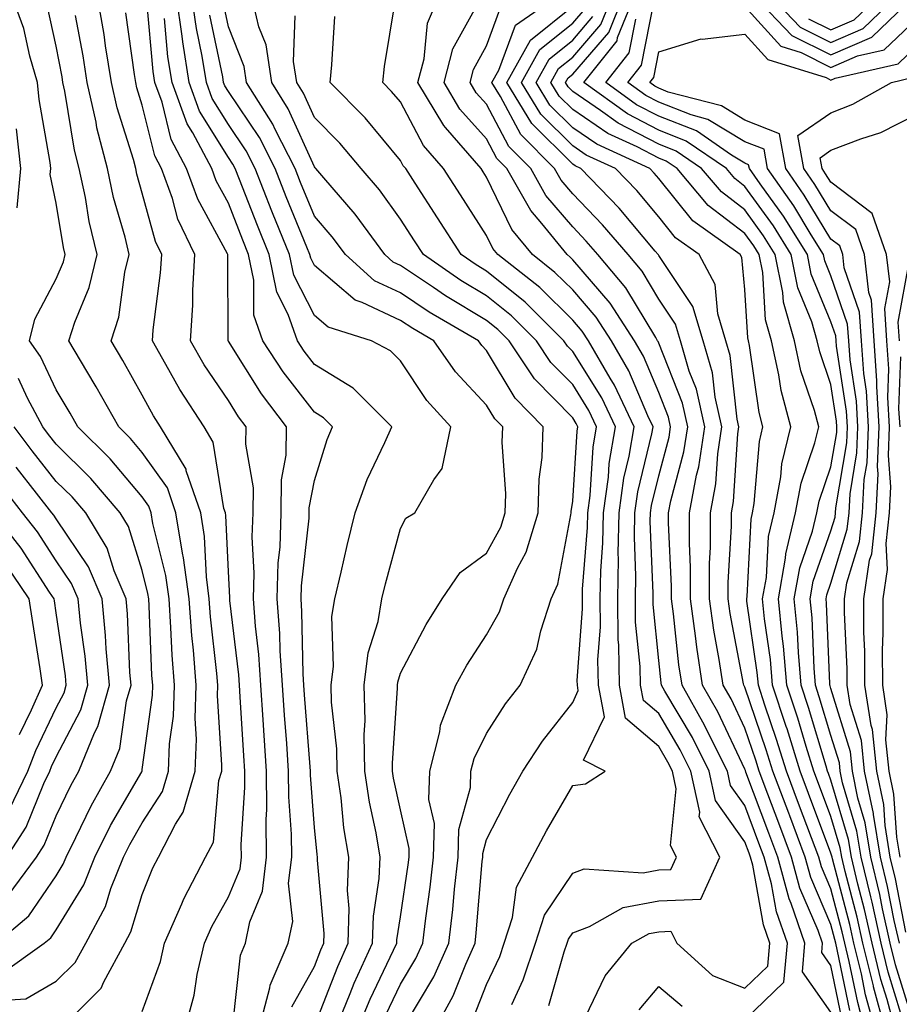
# Model space of a CAD drawing. Units: inches. Extents: x 1018643 to 1021283, y 7245098 to 7247738.
# Drawn here: x 1020024 to 1020126, y 7245335 to 7245449 of the extents above; entities that cross this region are included whole.
import ezdxf

# ---------------------------------------------------------------- set-up
doc = ezdxf.new("R2010")
doc.units = ezdxf.units.IN
doc.header["$MEASUREMENT"] = 0
doc.layers.add('Contour_10187245', color=7, linetype='Continuous', true_color=0xda2c9b)

msp = doc.modelspace()

# ---------------------------------------------------------------- linework, layer by layer
at = {"layer": 'Contour_10187245'}
for points in [[(1020021.39, 7245335.26, 3023), (1020024.51, 7245335.46, 3023), (1020028.05, 7245337.52, 3023), (1020030.26, 7245339.71, 3023), (1020031.47, 7245341.92, 3023), (1020033.78, 7245346.19, 3023), (1020034.41, 7245348.28, 3023), (1020035.85, 7245351.92, 3023), (1020036.59, 7245353.38, 3023), (1020038.05, 7245355.92, 3023), (1020040.41, 7245359.56, 3023), (1020041.11, 7245361.92, 3023), (1020041.22, 7245365.09, 3023), (1020041.66, 7245368.31, 3023), (1020041.78, 7245371.92, 3023), (1020041.51, 7245375.38, 3023), (1020041.38, 7245378.59, 3023), (1020041.15, 7245381.92, 3023), (1020040.77, 7245384.64, 3023), (1020039.28, 7245390.69, 3023), (1020039.09, 7245391.92, 3023), (1020038.82, 7245392.69, 3023), (1020038.05, 7245393.78, 3023), (1020034.33, 7245398.2, 3023), (1020030.56, 7245401.92, 3023), (1020029.65, 7245403.52, 3023), (1020028.05, 7245406.2, 3023), (1020026.23, 7245410.1, 3023), (1020024.96, 7245411.92, 3023), (1020025.55, 7245414.42, 3023), (1020028.05, 7245419.11, 3023), (1020028.88, 7245421.09, 3023), (1020029.08, 7245421.92, 3023), (1020028.88, 7245422.75, 3023), (1020028.05, 7245427.89, 3023), (1020027.34, 7245431.21, 3023), (1020027.41, 7245431.92, 3023), (1020027.33, 7245432.64, 3023), (1020026.07, 7245439.94, 3023), (1020025.89, 7245441.92, 3023), (1020024.99, 7245444.98, 3023), (1020024.3, 7245448.17, 3023), (1020022.93, 7245451.92, 3023)], [(1020042.98, 7245331.92, 3020), (1020044.09, 7245335.88, 3020), (1020044.44, 7245338.31, 3020), (1020045.26, 7245341.92, 3020), (1020046.11, 7245343.86, 3020), (1020048.05, 7245347.31, 3020), (1020049.4, 7245350.57, 3020), (1020049.56, 7245351.92, 3020), (1020049.54, 7245353.41, 3020), (1020049.96, 7245360.01, 3020), (1020049.94, 7245361.92, 3020), (1020049.83, 7245363.7, 3020), (1020049.42, 7245370.55, 3020), (1020049.33, 7245371.92, 3020), (1020049.25, 7245373.12, 3020), (1020048.22, 7245381.75, 3020), (1020048.21, 7245381.92, 3020), (1020048.21, 7245382.08, 3020), (1020048.05, 7245385.1, 3020), (1020047.76, 7245391.63, 3020), (1020047.71, 7245391.92, 3020), (1020047.53, 7245392.44, 3020), (1020046.28, 7245400.15, 3020), (1020045.22, 7245401.92, 3020), (1020042.39, 7245406.26, 3020), (1020040.8, 7245409.17, 3020), (1020039.23, 7245411.92, 3020), (1020039.32, 7245413.19, 3020), (1020040.18, 7245419.79, 3020), (1020040.32, 7245421.92, 3020), (1020039.58, 7245423.45, 3020), (1020038.05, 7245429.05, 3020), (1020037.41, 7245431.28, 3020), (1020037.28, 7245431.92, 3020), (1020037.01, 7245432.96, 3020), (1020035.12, 7245438.99, 3020), (1020034.47, 7245441.92, 3020), (1020033.78, 7245446.19, 3020), (1020033.61, 7245447.48, 3020), (1020032.86, 7245451.92, 3020)], [(1020051.58, 7245331.92, 3018), (1020052.88, 7245336.75, 3018), (1020052.92, 7245337.05, 3018), (1020055, 7245341.92, 3018), (1020055.53, 7245344.44, 3018), (1020055.04, 7245348.91, 3018), (1020055.41, 7245351.92, 3018), (1020055.39, 7245354.58, 3018), (1020055.06, 7245358.93, 3018), (1020055.04, 7245361.92, 3018), (1020054.82, 7245365.15, 3018), (1020054.55, 7245368.42, 3018), (1020054.32, 7245371.92, 3018), (1020054.06, 7245375.91, 3018), (1020054.02, 7245377.89, 3018), (1020053.73, 7245381.92, 3018), (1020053.85, 7245386.12, 3018), (1020054.06, 7245387.93, 3018), (1020054.19, 7245391.92, 3018), (1020054.22, 7245395.75, 3018), (1020054.76, 7245398.63, 3018), (1020054.79, 7245401.92, 3018), (1020051.88, 7245405.75, 3018), (1020048.05, 7245411.86, 3018), (1020048.03, 7245411.9, 3018), (1020048.01, 7245411.92, 3018), (1020048.02, 7245411.95, 3018), (1020048, 7245421.87, 3018), (1020048, 7245421.92, 3018), (1020047.96, 7245422.01, 3018), (1020044.48, 7245428.35, 3018), (1020043.19, 7245431.92, 3018), (1020041.41, 7245435.28, 3018), (1020040.34, 7245439.63, 3018), (1020039.51, 7245441.92, 3018), (1020039.31, 7245443.18, 3018), (1020038.57, 7245451.4, 3018)], [(1020058.05, 7245332.31, 3016), (1020060.75, 7245339.22, 3016), (1020061.97, 7245341.92, 3016), (1020062.09, 7245345.96, 3016), (1020061.9, 7245348.07, 3016), (1020062.03, 7245351.92, 3016), (1020061.47, 7245355.34, 3016), (1020061.14, 7245358.83, 3016), (1020060.69, 7245361.92, 3016), (1020060.64, 7245364.51, 3016), (1020060.04, 7245369.93, 3016), (1020059.99, 7245371.92, 3016), (1020060.26, 7245374.13, 3016), (1020060.08, 7245379.89, 3016), (1020060.43, 7245381.92, 3016), (1020061.17, 7245385.04, 3016), (1020061.83, 7245388.14, 3016), (1020062.77, 7245391.92, 3016), (1020064.17, 7245395.8, 3016), (1020066.24, 7245400.11, 3016), (1020067.02, 7245401.92, 3016), (1020062.53, 7245406.4, 3016), (1020058.05, 7245409.17, 3016), (1020056.85, 7245410.72, 3016), (1020056.06, 7245411.92, 3016), (1020055, 7245414.97, 3016), (1020053.67, 7245417.55, 3016), (1020052.78, 7245421.92, 3016), (1020051.42, 7245425.29, 3016), (1020049.33, 7245430.64, 3016), (1020048.82, 7245431.92, 3016), (1020048.57, 7245432.44, 3016), (1020048.05, 7245433.2, 3016), (1020044.71, 7245438.58, 3016), (1020043.5, 7245441.92, 3016), (1020042.75, 7245446.62, 3016), (1020042.69, 7245447.28, 3016), (1020042.03, 7245451.92, 3016)], [(1020060.48, 7245331.92, 3015), (1020062.21, 7245336.08, 3015), (1020062.68, 7245337.29, 3015), (1020064.8, 7245341.92, 3015), (1020064.89, 7245345.08, 3015), (1020065.58, 7245349.45, 3015), (1020065.68, 7245351.92, 3015), (1020065.21, 7245354.76, 3015), (1020064.44, 7245358.31, 3015), (1020063.91, 7245361.92, 3015), (1020063.82, 7245366.15, 3015), (1020063.94, 7245367.81, 3015), (1020063.84, 7245371.92, 3015), (1020064.29, 7245375.68, 3015), (1020065.44, 7245379.31, 3015), (1020065.89, 7245381.92, 3015), (1020066.3, 7245383.67, 3015), (1020068.05, 7245390.12, 3015), (1020068.68, 7245391.29, 3015), (1020069.7, 7245391.92, 3015), (1020071.9, 7245395.77, 3015), (1020072.9, 7245397.07, 3015), (1020073.9, 7245401.92, 3015), (1020071.09, 7245404.96, 3015), (1020068.05, 7245409.6, 3015), (1020066.89, 7245410.76, 3015), (1020064.68, 7245411.92, 3015), (1020059.63, 7245413.5, 3015), (1020058.05, 7245414.86, 3015), (1020055.65, 7245419.52, 3015), (1020055.16, 7245421.92, 3015), (1020053.19, 7245426.78, 3015), (1020053.11, 7245426.98, 3015), (1020051.15, 7245431.92, 3015), (1020050.11, 7245433.98, 3015), (1020048.05, 7245437.03, 3015), (1020046.17, 7245440.05, 3015), (1020045.5, 7245441.92, 3015), (1020045.01, 7245444.96, 3015), (1020044.33, 7245448.2, 3015), (1020043.81, 7245451.92, 3015)], [(1020068.58, 7245332.45, 3012), (1020071.93, 7245338.04, 3012), (1020073.67, 7245341.92, 3012), (1020074.13, 7245345.84, 3012), (1020074.33, 7245348.2, 3012), (1020074.75, 7245351.92, 3012), (1020074.81, 7245355.16, 3012), (1020076.16, 7245360.03, 3012), (1020076.21, 7245361.92, 3012), (1020076.59, 7245363.38, 3012), (1020078.05, 7245366.3, 3012), (1020080.25, 7245369.72, 3012), (1020081.93, 7245371.92, 3012), (1020083.88, 7245376.09, 3012), (1020084.34, 7245378.21, 3012), (1020085.56, 7245381.92, 3012), (1020086.33, 7245383.64, 3012), (1020087.82, 7245391.69, 3012), (1020087.88, 7245391.92, 3012), (1020087.89, 7245392.08, 3012), (1020088.05, 7245393.3, 3012), (1020088.56, 7245401.41, 3012), (1020088.64, 7245401.92, 3012), (1020088.45, 7245402.32, 3012), (1020088.05, 7245402.96, 3012), (1020083.61, 7245407.48, 3012), (1020080.66, 7245411.92, 3012), (1020079.35, 7245413.22, 3012), (1020078.05, 7245414.26, 3012), (1020073.27, 7245417.14, 3012), (1020071.86, 7245418.11, 3012), (1020068.05, 7245420.66, 3012), (1020067.19, 7245421.06, 3012), (1020066.23, 7245421.92, 3012), (1020062.76, 7245426.63, 3012), (1020059.13, 7245430.84, 3012), (1020058.22, 7245431.92, 3012), (1020058.14, 7245432.01, 3012), (1020058.05, 7245432.1, 3012), (1020055, 7245438.87, 3012), (1020053.08, 7245441.92, 3012), (1020052.42, 7245446.29, 3012), (1020051.59, 7245448.38, 3012), (1020050.77, 7245451.92, 3012)], [(1020085.29, 7245334.68, 3008), (1020087.06, 7245340.93, 3008), (1020087.4, 7245341.92, 3008), (1020087.55, 7245342.42, 3008), (1020088.05, 7245343.15, 3008), (1020089.99, 7245343.86, 3008), (1020093.9, 7245346.07, 3008), (1020098.05, 7245346.86, 3008), (1020102.94, 7245347.03, 3008), (1020105.14, 7245351.92, 3008), (1020102.75, 7245356.62, 3008), (1020102.81, 7245357.16, 3008), (1020101.78, 7245361.92, 3008), (1020100.53, 7245364.4, 3008), (1020098.05, 7245368.61, 3008), (1020096.26, 7245370.13, 3008), (1020095.92, 7245371.92, 3008), (1020095.89, 7245374.08, 3008), (1020095.36, 7245379.23, 3008), (1020095.34, 7245381.92, 3008), (1020095.38, 7245384.59, 3008), (1020095.22, 7245389.09, 3008), (1020095.27, 7245391.92, 3008), (1020095.61, 7245394.36, 3008), (1020097.25, 7245401.12, 3008), (1020097.39, 7245401.92, 3008), (1020096.79, 7245403.18, 3008), (1020094.57, 7245408.44, 3008), (1020092.55, 7245411.92, 3008), (1020090.78, 7245414.65, 3008), (1020088.05, 7245417.82, 3008), (1020085.99, 7245419.86, 3008), (1020083.37, 7245421.92, 3008), (1020080.98, 7245424.85, 3008), (1020078.05, 7245430.93, 3008), (1020077.66, 7245431.53, 3008), (1020077.42, 7245431.92, 3008), (1020073.27, 7245436.7, 3008), (1020073.06, 7245436.93, 3008), (1020070.07, 7245441.92, 3008), (1020070.79, 7245444.66, 3008), (1020071.18, 7245448.79, 3008), (1020072.5, 7245451.92, 3008)], [(1020118.05, 7245333.93, 3005), (1020114.74, 7245338.61, 3005), (1020115.03, 7245341.92, 3005), (1020113.43, 7245346.54, 3005), (1020113.2, 7245347.07, 3005), (1020111.89, 7245351.92, 3005), (1020110.84, 7245354.71, 3005), (1020108.17, 7245361.8, 3005), (1020108.11, 7245361.98, 3005), (1020108.05, 7245362.14, 3005), (1020104.92, 7245368.79, 3005), (1020103.15, 7245371.92, 3005), (1020102.46, 7245376.33, 3005), (1020102.33, 7245377.64, 3005), (1020101.73, 7245381.92, 3005), (1020101.74, 7245385.61, 3005), (1020101.61, 7245388.36, 3005), (1020101.63, 7245391.92, 3005), (1020102.43, 7245396.3, 3005), (1020102.7, 7245397.27, 3005), (1020103.39, 7245401.92, 3005), (1020102.42, 7245406.3, 3005), (1020101.6, 7245408.37, 3005), (1020100.56, 7245411.92, 3005), (1020099.99, 7245413.86, 3005), (1020098.05, 7245416.75, 3005), (1020096.12, 7245419.99, 3005), (1020094.49, 7245421.92, 3005), (1020091.53, 7245425.4, 3005), (1020088.05, 7245428.99, 3005), (1020086.7, 7245430.57, 3005), (1020085.95, 7245431.92, 3005), (1020082.01, 7245435.88, 3005), (1020079.68, 7245440.29, 3005), (1020078.67, 7245441.92, 3005), (1020079.48, 7245443.35, 3005), (1020081.39, 7245448.58, 3005), (1020086.18, 7245451.92, 3005)], [(1020123.18, 7245331.92, 3001), (1020122.08, 7245335.95, 3001), (1020121.59, 7245338.38, 3001), (1020120.72, 7245341.92, 3001), (1020120.23, 7245344.1, 3001), (1020118.22, 7245351.75, 3001), (1020118.18, 7245351.92, 3001), (1020118.16, 7245352.03, 3001), (1020118.05, 7245352.41, 3001), (1020115.46, 7245359.33, 3001), (1020114.49, 7245361.92, 3001), (1020112.95, 7245366.82, 3001), (1020112.85, 7245367.12, 3001), (1020111.28, 7245371.92, 3001), (1020111.03, 7245374.9, 3001), (1020110.34, 7245379.63, 3001), (1020110.12, 7245381.92, 3001), (1020110.55, 7245384.42, 3001), (1020110.79, 7245389.18, 3001), (1020111.44, 7245391.92, 3001), (1020112.22, 7245396.09, 3001), (1020112.35, 7245397.62, 3001), (1020113.4, 7245401.92, 3001), (1020112.27, 7245406.14, 3001), (1020112.01, 7245407.96, 3001), (1020111.15, 7245411.92, 3001), (1020110.46, 7245414.33, 3001), (1020110.13, 7245419.84, 3001), (1020109.71, 7245421.92, 3001), (1020109.08, 7245422.95, 3001), (1020108.05, 7245424.36, 3001), (1020103.77, 7245427.64, 3001), (1020100.17, 7245431.92, 3001), (1020098.92, 7245432.79, 3001), (1020098.05, 7245433.12, 3001), (1020095.53, 7245434.44, 3001), (1020092.13, 7245436, 3001), (1020088.05, 7245438.77, 3001), (1020086.47, 7245440.34, 3001), (1020085.5, 7245441.92, 3001), (1020086.42, 7245443.55, 3001), (1020088.05, 7245444.87, 3001), (1020091.32, 7245448.65, 3001), (1020092.62, 7245451.92, 3001)], [(1020124.36, 7245331.92, 3000), (1020123, 7245336.87, 3000), (1020122.98, 7245336.99, 3000), (1020121.77, 7245341.92, 3000), (1020121.1, 7245344.97, 3000), (1020119.7, 7245350.27, 3000), (1020119.31, 7245351.92, 3000), (1020119.13, 7245353, 3000), (1020118.05, 7245356.65, 3000), (1020116.61, 7245360.48, 3000), (1020116.08, 7245361.92, 3000), (1020115.18, 7245364.79, 3000), (1020114.2, 7245368.07, 3000), (1020112.94, 7245371.92, 3000), (1020112.55, 7245376.42, 3000), (1020112.39, 7245377.58, 3000), (1020111.97, 7245381.92, 3000), (1020112.79, 7245386.66, 3000), (1020112.81, 7245387.16, 3000), (1020113.93, 7245391.92, 3000), (1020114.58, 7245395.39, 3000), (1020116.2, 7245400.07, 3000), (1020116.65, 7245401.92, 3000), (1020116.15, 7245403.82, 3000), (1020114.57, 7245408.44, 3000), (1020113.81, 7245411.92, 3000), (1020112.53, 7245416.4, 3000), (1020112.46, 7245417.51, 3000), (1020111.59, 7245421.92, 3000), (1020110.23, 7245424.1, 3000), (1020108.05, 7245427.11, 3000), (1020105.33, 7245429.2, 3000), (1020103.03, 7245431.92, 3000), (1020100.08, 7245433.95, 3000), (1020098.05, 7245434.75, 3000), (1020093.33, 7245437.2, 3000), (1020091.29, 7245438.68, 3000), (1020088.05, 7245440.88, 3000), (1020087.53, 7245441.4, 3000), (1020087.21, 7245441.92, 3000), (1020087.51, 7245442.46, 3000), (1020088.05, 7245442.9, 3000), (1020092.23, 7245447.74, 3000), (1020093.9, 7245451.92, 3000)], [(1020125.53, 7245331.92, 2999), (1020124.58, 7245335.39, 2999), (1020123.86, 7245337.73, 2999), (1020122.83, 7245341.92, 2999), (1020121.96, 7245345.83, 2999), (1020121.18, 7245348.79, 2999), (1020120.44, 7245351.92, 2999), (1020120.1, 7245353.97, 2999), (1020118.05, 7245360.89, 2999), (1020117.77, 7245361.64, 2999), (1020117.67, 7245361.92, 2999), (1020117.49, 7245362.48, 2999), (1020115.45, 7245369.32, 2999), (1020114.6, 7245371.92, 2999), (1020114.27, 7245375.7, 2999), (1020114.18, 7245378.05, 2999), (1020113.8, 7245381.92, 2999), (1020114.44, 7245385.53, 2999), (1020115.92, 7245389.79, 2999), (1020116.42, 7245391.92, 2999), (1020116.67, 7245393.3, 2999), (1020118.05, 7245397.26, 2999), (1020118.72, 7245401.25, 2999), (1020118.74, 7245401.92, 2999), (1020118.71, 7245402.58, 2999), (1020118.05, 7245406.82, 2999), (1020116.75, 7245410.62, 2999), (1020116.47, 7245411.92, 2999), (1020115.84, 7245414.13, 2999), (1020114.21, 7245418.08, 2999), (1020113.45, 7245421.92, 2999), (1020111.38, 7245425.25, 2999), (1020108.05, 7245429.85, 2999), (1020106.88, 7245430.75, 2999), (1020105.9, 7245431.92, 2999), (1020101.24, 7245435.11, 2999), (1020098.05, 7245436.37, 2999), (1020094.41, 7245438.28, 2999), (1020089.34, 7245441.92, 2999), (1020093.2, 7245446.77, 2999), (1020093.27, 7245447.14, 2999), (1020095.18, 7245451.92, 2999)], [(1020127.81, 7245332.16, 2997), (1020125.55, 7245339.42, 2997), (1020124.94, 7245341.92, 2997), (1020124.06, 7245345.91, 2997), (1020123.72, 7245347.59, 2997), (1020122.7, 7245351.92, 2997), (1020122.04, 7245355.91, 2997), (1020121.19, 7245358.78, 2997), (1020120.55, 7245361.92, 2997), (1020120.31, 7245364.18, 2997), (1020118.05, 7245371.51, 2997), (1020117.95, 7245371.82, 2997), (1020117.92, 7245371.92, 2997), (1020117.91, 7245372.06, 2997), (1020117.54, 7245381.41, 2997), (1020117.49, 7245381.92, 2997), (1020117.57, 7245382.4, 2997), (1020118.05, 7245383.76, 2997), (1020119.95, 7245390.02, 2997), (1020120.16, 7245391.92, 2997), (1020120.27, 7245394.14, 2997), (1020121.07, 7245398.9, 2997), (1020121.19, 7245401.92, 2997), (1020121.02, 7245404.89, 2997), (1020120.28, 7245409.69, 2997), (1020120.12, 7245411.92, 2997), (1020119.99, 7245413.86, 2997), (1020118.05, 7245419.45, 2997), (1020117.33, 7245421.2, 2997), (1020117.19, 7245421.92, 2997), (1020115.76, 7245424.21, 2997), (1020113.73, 7245427.6, 2997), (1020110.69, 7245431.92, 2997), (1020110.29, 7245434.16, 2997), (1020108.05, 7245435.04, 2997), (1020103.76, 7245437.63, 2997), (1020101.83, 7245438.14, 2997), (1020098.05, 7245439.63, 2997), (1020096.54, 7245440.41, 2997), (1020094.44, 7245441.92, 2997), (1020096.04, 7245443.93, 2997), (1020097.53, 7245451.4, 2997)], [(1020109.23, 7245451.92, 2998), (1020113.51, 7245447.38, 2998), (1020118.05, 7245445.11, 2998), (1020122.79, 7245447.18, 2998), (1020127.68, 7245451.92, 2998)], [(1020111.12, 7245451.92, 2999), (1020114.48, 7245448.35, 2999), (1020118.05, 7245446.57, 2999), (1020121.78, 7245448.19, 2999), (1020125.63, 7245451.92, 2999)], [(1020115.45, 7245449.32, 3000), (1020118.05, 7245448.02, 3000), (1020120.76, 7245449.21, 3000), (1020123.57, 7245451.92, 3000)], [(1020028.46, 7245331.92, 3022), (1020033.26, 7245336.71, 3022), (1020033.58, 7245337.45, 3022), (1020036.02, 7245341.92, 3022), (1020036.73, 7245343.24, 3022), (1020038.05, 7245347.6, 3022), (1020039.27, 7245350.7, 3022), (1020039.91, 7245351.92, 3022), (1020041.89, 7245355.76, 3022), (1020042.81, 7245357.16, 3022), (1020044.18, 7245361.92, 3022), (1020044.33, 7245365.64, 3022), (1020044.17, 7245368.04, 3022), (1020044.3, 7245371.92, 3022), (1020043.98, 7245375.99, 3022), (1020043.79, 7245377.66, 3022), (1020043.49, 7245381.92, 3022), (1020042.84, 7245386.71, 3022), (1020042.72, 7245387.25, 3022), (1020041.96, 7245391.92, 3022), (1020040.96, 7245394.83, 3022), (1020038.05, 7245398.94, 3022), (1020036.68, 7245400.55, 3022), (1020035.31, 7245401.92, 3022), (1020032.68, 7245406.55, 3022), (1020031.59, 7245408.38, 3022), (1020029.51, 7245411.92, 3022), (1020030.19, 7245414.06, 3022), (1020031.87, 7245418.1, 3022), (1020032.8, 7245421.92, 3022), (1020031.88, 7245425.75, 3022), (1020031.43, 7245428.54, 3022), (1020030.72, 7245431.92, 3022), (1020030.17, 7245434.04, 3022), (1020029.06, 7245440.91, 3022), (1020028.83, 7245441.92, 3022), (1020028.72, 7245442.59, 3022), (1020028.05, 7245446.15, 3022), (1020027.01, 7245450.88, 3022)], [(1020066.34, 7245333.63, 3013), (1020068.05, 7245337.17, 3013), (1020069.83, 7245340.14, 3013), (1020070.63, 7245341.92, 3013), (1020070.97, 7245344.84, 3013), (1020071.51, 7245348.46, 3013), (1020071.89, 7245351.92, 3013), (1020071.98, 7245355.85, 3013), (1020071.35, 7245358.62, 3013), (1020071.46, 7245361.92, 3013), (1020072.62, 7245366.49, 3013), (1020072.7, 7245367.27, 3013), (1020074.47, 7245371.92, 3013), (1020075.75, 7245374.22, 3013), (1020078.05, 7245377.76, 3013), (1020079.54, 7245380.43, 3013), (1020080.04, 7245381.92, 3013), (1020081.63, 7245385.5, 3013), (1020082.63, 7245387.34, 3013), (1020084.05, 7245391.92, 3013), (1020084.15, 7245395.82, 3013), (1020084.5, 7245398.37, 3013), (1020084.61, 7245401.92, 3013), (1020081.36, 7245405.23, 3013), (1020078.05, 7245410.77, 3013), (1020077.49, 7245411.36, 3013), (1020077.1, 7245411.92, 3013), (1020071.38, 7245415.25, 3013), (1020068.05, 7245417.48, 3013), (1020065.02, 7245418.89, 3013), (1020061.64, 7245421.92, 3013), (1020060.12, 7245423.99, 3013), (1020058.05, 7245426.39, 3013), (1020056.44, 7245430.31, 3013), (1020055.79, 7245431.92, 3013), (1020053.5, 7245436.47, 3013), (1020053.22, 7245437.09, 3013), (1020050.16, 7245441.92, 3013), (1020049.89, 7245443.76, 3013), (1020048.05, 7245448.38, 3013), (1020047.43, 7245451.3, 3013)], [(1020080.96, 7245334.83, 3009), (1020082.29, 7245337.68, 3009), (1020083.74, 7245341.92, 3009), (1020084.78, 7245345.19, 3009), (1020088.05, 7245350.07, 3009), (1020089.4, 7245350.57, 3009), (1020096.24, 7245350.11, 3009), (1020098.05, 7245350.46, 3009), (1020099.47, 7245350.5, 3009), (1020100.11, 7245351.92, 3009), (1020099.41, 7245353.28, 3009), (1020100.09, 7245359.88, 3009), (1020099.65, 7245361.92, 3009), (1020099.11, 7245362.98, 3009), (1020098.05, 7245364.8, 3009), (1020094.2, 7245368.07, 3009), (1020093.47, 7245371.92, 3009), (1020093.4, 7245376.57, 3009), (1020093.34, 7245377.21, 3009), (1020093.28, 7245381.92, 3009), (1020093.38, 7245386.59, 3009), (1020093.35, 7245387.22, 3009), (1020093.44, 7245391.92, 3009), (1020094.01, 7245395.96, 3009), (1020094.62, 7245398.49, 3009), (1020095.2, 7245401.92, 3009), (1020092.9, 7245406.77, 3009), (1020092.41, 7245407.56, 3009), (1020089.88, 7245411.92, 3009), (1020089.15, 7245413.02, 3009), (1020088.05, 7245414.3, 3009), (1020084.22, 7245418.09, 3009), (1020079.37, 7245421.92, 3009), (1020078.77, 7245422.64, 3009), (1020078.05, 7245424.15, 3009), (1020075, 7245428.87, 3009), (1020073.03, 7245431.92, 3009), (1020070.72, 7245434.59, 3009), (1020068.05, 7245439.65, 3009), (1020067.01, 7245440.88, 3009), (1020066, 7245441.92, 3009), (1020066.19, 7245443.78, 3009), (1020067.42, 7245451.3, 3009)], [(1020089.52, 7245333.39, 3007), (1020091.83, 7245338.14, 3007), (1020094.92, 7245341.92, 3007), (1020096.92, 7245343.05, 3007), (1020098.05, 7245343.27, 3007), (1020099.45, 7245343.32, 3007), (1020100.14, 7245341.92, 3007), (1020104.3, 7245338.17, 3007), (1020108.05, 7245336.72, 3007), (1020110.71, 7245339.26, 3007), (1020110.95, 7245341.92, 3007), (1020110.2, 7245344.07, 3007), (1020108.97, 7245351, 3007), (1020108.72, 7245351.92, 3007), (1020108.54, 7245352.41, 3007), (1020108.05, 7245353.7, 3007), (1020104.63, 7245358.5, 3007), (1020103.9, 7245361.92, 3007), (1020101.95, 7245365.82, 3007), (1020098.76, 7245371.21, 3007), (1020098.36, 7245371.92, 3007), (1020098.31, 7245372.18, 3007), (1020098.05, 7245374.77, 3007), (1020097.4, 7245381.27, 3007), (1020097.39, 7245381.92, 3007), (1020097.4, 7245382.57, 3007), (1020097.07, 7245390.94, 3007), (1020097.09, 7245391.92, 3007), (1020097.21, 7245392.76, 3007), (1020098.05, 7245396.23, 3007), (1020099.25, 7245400.72, 3007), (1020099.43, 7245401.92, 3007), (1020099.18, 7245403.05, 3007), (1020098.05, 7245405.91, 3007), (1020096.27, 7245410.14, 3007), (1020095.24, 7245411.92, 3007), (1020092.42, 7245416.29, 3007), (1020088.05, 7245421.33, 3007), (1020087.76, 7245421.63, 3007), (1020087.39, 7245421.92, 3007), (1020084.45, 7245425.52, 3007), (1020083.17, 7245427.04, 3007), (1020080.41, 7245431.92, 3007), (1020079.23, 7245433.1, 3007), (1020078.05, 7245435.36, 3007), (1020074.95, 7245438.82, 3007), (1020073.1, 7245441.92, 3007), (1020074.13, 7245445.84, 3007), (1020076.85, 7245450.72, 3007)], [(1020108.05, 7245333.05, 3006), (1020112.58, 7245337.39, 3006), (1020112.99, 7245341.92, 3006), (1020111.71, 7245345.58, 3006), (1020111.14, 7245348.83, 3006), (1020110.31, 7245351.92, 3006), (1020109.69, 7245353.56, 3006), (1020108.05, 7245357.91, 3006), (1020106.38, 7245360.25, 3006), (1020106.03, 7245361.92, 3006), (1020103.99, 7245365.98, 3006), (1020103.38, 7245367.25, 3006), (1020100.76, 7245371.92, 3006), (1020100.39, 7245374.26, 3006), (1020099.78, 7245380.19, 3006), (1020099.53, 7245381.92, 3006), (1020099.54, 7245383.41, 3006), (1020099.19, 7245390.78, 3006), (1020099.2, 7245391.92, 3006), (1020099.46, 7245393.33, 3006), (1020100.97, 7245399, 3006), (1020101.41, 7245401.92, 3006), (1020100.8, 7245404.67, 3006), (1020098.05, 7245411.65, 3006), (1020097.97, 7245411.84, 3006), (1020097.92, 7245411.92, 3006), (1020097.69, 7245412.28, 3006), (1020094.21, 7245418.08, 3006), (1020090.98, 7245421.92, 3006), (1020089.63, 7245423.5, 3006), (1020088.05, 7245425.13, 3006), (1020084.93, 7245428.8, 3006), (1020083.18, 7245431.92, 3006), (1020080.62, 7245434.49, 3006), (1020078.05, 7245439.38, 3006), (1020076.85, 7245440.72, 3006), (1020076.14, 7245441.92, 3006), (1020076.54, 7245443.43, 3006), (1020078.05, 7245446.17, 3006), (1020079.59, 7245450.38, 3006)], [(1020119.32, 7245333.19, 3004), (1020118.05, 7245339.34, 3004), (1020116.98, 7245340.85, 3004), (1020117.07, 7245341.92, 3004), (1020116.56, 7245343.41, 3004), (1020114.45, 7245348.32, 3004), (1020113.48, 7245351.92, 3004), (1020112, 7245355.87, 3004), (1020110.72, 7245359.25, 3004), (1020109.71, 7245361.92, 3004), (1020109.32, 7245363.19, 3004), (1020108.05, 7245366.91, 3004), (1020106.45, 7245370.32, 3004), (1020105.54, 7245371.92, 3004), (1020105.08, 7245374.89, 3004), (1020104.44, 7245378.31, 3004), (1020103.93, 7245381.92, 3004), (1020103.94, 7245386.03, 3004), (1020104.05, 7245387.92, 3004), (1020104.07, 7245391.92, 3004), (1020104.68, 7245395.29, 3004), (1020104.9, 7245398.77, 3004), (1020105.37, 7245401.92, 3004), (1020104.61, 7245405.36, 3004), (1020104.3, 7245408.17, 3004), (1020103.2, 7245411.92, 3004), (1020102.02, 7245415.89, 3004), (1020098.05, 7245421.83, 3004), (1020098.02, 7245421.89, 3004), (1020097.99, 7245421.92, 3004), (1020097.64, 7245422.33, 3004), (1020093.46, 7245427.33, 3004), (1020089.01, 7245431.92, 3004), (1020088.35, 7245432.22, 3004), (1020088.05, 7245432.43, 3004), (1020083.3, 7245437.17, 3004), (1020080.38, 7245441.92, 3004), (1020083.14, 7245446.83, 3004), (1020088.05, 7245450.79, 3004)], [(1020120.24, 7245334.11, 3003), (1020118.78, 7245341.19, 3003), (1020118.61, 7245341.92, 3003), (1020118.5, 7245342.37, 3003), (1020118.05, 7245344.09, 3003), (1020115.7, 7245349.57, 3003), (1020115.06, 7245351.92, 3003), (1020113.26, 7245356.71, 3003), (1020113.15, 7245357.02, 3003), (1020111.3, 7245361.92, 3003), (1020110.53, 7245364.4, 3003), (1020108.05, 7245371.68, 3003), (1020107.97, 7245371.84, 3003), (1020107.93, 7245371.92, 3003), (1020107.9, 7245372.07, 3003), (1020106.36, 7245380.23, 3003), (1020106.13, 7245381.92, 3003), (1020106.13, 7245383.84, 3003), (1020106.49, 7245390.36, 3003), (1020106.5, 7245391.92, 3003), (1020106.74, 7245393.23, 3003), (1020107.23, 7245401.1, 3003), (1020107.35, 7245401.92, 3003), (1020107.15, 7245402.82, 3003), (1020106.34, 7245410.21, 3003), (1020105.84, 7245411.92, 3003), (1020104.91, 7245415.06, 3003), (1020104.59, 7245418.46, 3003), (1020102.74, 7245421.92, 3003), (1020100, 7245423.87, 3003), (1020098.05, 7245426.3, 3003), (1020095.49, 7245429.36, 3003), (1020093.01, 7245431.92, 3003), (1020089.61, 7245433.48, 3003), (1020088.05, 7245434.54, 3003), (1020084.36, 7245438.23, 3003), (1020082.09, 7245441.92, 3003), (1020084.23, 7245445.74, 3003), (1020088.05, 7245448.81, 3003), (1020089.49, 7245450.48, 3003)], [(1020108.05, 7245450.73, 2997), (1020112.25, 7245446.12, 2997), (1020114.58, 7245445.39, 2997), (1020118.05, 7245443.66, 2997), (1020121.14, 7245445.01, 2997), (1020124.25, 7245445.72, 2997), (1020128.05, 7245449.32, 2997)], [(1020038.05, 7245333.98, 3021), (1020040.15, 7245339.82, 3021), (1020040.62, 7245341.92, 3021), (1020042.65, 7245346.52, 3021), (1020042.87, 7245347.1, 3021), (1020045.39, 7245351.92, 3021), (1020046.3, 7245353.67, 3021), (1020046.95, 7245360.82, 3021), (1020047.27, 7245361.92, 3021), (1020047.3, 7245362.67, 3021), (1020046.78, 7245370.65, 3021), (1020046.82, 7245371.92, 3021), (1020046.71, 7245373.26, 3021), (1020045.98, 7245379.85, 3021), (1020045.83, 7245381.92, 3021), (1020045.49, 7245384.48, 3021), (1020045.29, 7245389.16, 3021), (1020044.84, 7245391.92, 3021), (1020043.16, 7245396.81, 3021), (1020043.13, 7245397, 3021), (1020040.18, 7245401.92, 3021), (1020039.34, 7245403.21, 3021), (1020038.05, 7245405.58, 3021), (1020035.77, 7245409.64, 3021), (1020034.44, 7245411.92, 3021), (1020035.32, 7245414.65, 3021), (1020036.03, 7245419.9, 3021), (1020036.52, 7245421.92, 3021), (1020036.04, 7245423.93, 3021), (1020034.7, 7245428.57, 3021), (1020034, 7245431.92, 3021), (1020032.78, 7245436.65, 3021), (1020032.67, 7245437.3, 3021), (1020031.65, 7245441.92, 3021), (1020031.16, 7245445.03, 3021), (1020030.27, 7245449.7, 3021)], [(1020048.57, 7245332.44, 3019), (1020049.44, 7245340.53, 3019), (1020050.02, 7245341.92, 3019), (1020050.54, 7245344.41, 3019), (1020052.01, 7245347.96, 3019), (1020052.48, 7245351.92, 3019), (1020052.45, 7245356.32, 3019), (1020052.52, 7245357.45, 3019), (1020052.49, 7245361.92, 3019), (1020052.2, 7245366.07, 3019), (1020052.1, 7245367.87, 3019), (1020051.82, 7245371.92, 3019), (1020051.59, 7245375.46, 3019), (1020051.19, 7245378.78, 3019), (1020050.97, 7245381.92, 3019), (1020051.05, 7245384.92, 3019), (1020050.83, 7245389.14, 3019), (1020050.93, 7245391.92, 3019), (1020050.95, 7245394.82, 3019), (1020050.08, 7245399.89, 3019), (1020050.1, 7245401.92, 3019), (1020049.22, 7245403.09, 3019), (1020048.05, 7245404.96, 3019), (1020045.23, 7245409.1, 3019), (1020043.63, 7245411.92, 3019), (1020043.91, 7245416.06, 3019), (1020043.91, 7245417.78, 3019), (1020044.15, 7245421.92, 3019), (1020042.18, 7245426.05, 3019), (1020041.54, 7245428.43, 3019), (1020040.28, 7245431.92, 3019), (1020039.51, 7245433.38, 3019), (1020038.05, 7245439.29, 3019), (1020037.42, 7245441.3, 3019), (1020037.29, 7245441.92, 3019), (1020037.14, 7245442.83, 3019), (1020036.15, 7245450.02, 3019)], [(1020055.43, 7245334.54, 3017), (1020058.05, 7245339.23, 3017), (1020058.8, 7245341.17, 3017), (1020059.14, 7245341.92, 3017), (1020059.18, 7245343.05, 3017), (1020058.39, 7245351.58, 3017), (1020058.4, 7245351.92, 3017), (1020058.35, 7245352.22, 3017), (1020058.05, 7245355.39, 3017), (1020057.59, 7245361.46, 3017), (1020057.58, 7245361.92, 3017), (1020057.55, 7245362.42, 3017), (1020056.9, 7245370.77, 3017), (1020056.81, 7245371.92, 3017), (1020056.73, 7245373.24, 3017), (1020056.59, 7245380.46, 3017), (1020056.5, 7245381.92, 3017), (1020056.54, 7245383.43, 3017), (1020057.43, 7245391.3, 3017), (1020057.45, 7245391.92, 3017), (1020057.45, 7245392.52, 3017), (1020058.05, 7245395.68, 3017), (1020059.51, 7245400.46, 3017), (1020060.14, 7245401.92, 3017), (1020059.09, 7245402.96, 3017), (1020058.05, 7245403.61, 3017), (1020054.42, 7245408.29, 3017), (1020052.04, 7245411.92, 3017), (1020051.01, 7245414.88, 3017), (1020051.01, 7245418.96, 3017), (1020050.4, 7245421.92, 3017), (1020049.72, 7245423.59, 3017), (1020048.05, 7245427.89, 3017), (1020046.62, 7245430.49, 3017), (1020046.11, 7245431.92, 3017), (1020043.9, 7245436.07, 3017), (1020043.26, 7245437.13, 3017), (1020041.51, 7245441.92, 3017), (1020041.03, 7245444.9, 3017), (1020040.63, 7245449.34, 3017)], [(1020063.06, 7245331.92, 3014), (1020064.52, 7245335.45, 3014), (1020067.25, 7245341.12, 3014), (1020067.62, 7245341.92, 3014), (1020067.63, 7245342.34, 3014), (1020068.05, 7245344.99, 3014), (1020068.94, 7245351.03, 3014), (1020069.04, 7245351.92, 3014), (1020069.06, 7245352.93, 3014), (1020068.05, 7245357.42, 3014), (1020067.25, 7245361.12, 3014), (1020067.13, 7245361.92, 3014), (1020067.11, 7245362.86, 3014), (1020067.69, 7245371.56, 3014), (1020067.68, 7245371.92, 3014), (1020067.72, 7245372.25, 3014), (1020068.05, 7245373.29, 3014), (1020071.03, 7245378.94, 3014), (1020072.9, 7245381.92, 3014), (1020074.98, 7245384.99, 3014), (1020078.05, 7245387.23, 3014), (1020079.7, 7245390.27, 3014), (1020080.22, 7245391.92, 3014), (1020080.28, 7245394.15, 3014), (1020079.85, 7245400.12, 3014), (1020079.92, 7245401.92, 3014), (1020078.99, 7245402.86, 3014), (1020078.05, 7245404.43, 3014), (1020074.44, 7245408.31, 3014), (1020071.91, 7245411.92, 3014), (1020069.47, 7245413.34, 3014), (1020068.05, 7245414.28, 3014), (1020063.6, 7245416.37, 3014), (1020062.77, 7245416.64, 3014), (1020058.05, 7245420.66, 3014), (1020057.62, 7245421.49, 3014), (1020057.53, 7245421.92, 3014), (1020057.18, 7245422.79, 3014), (1020054.77, 7245428.64, 3014), (1020053.47, 7245431.92, 3014), (1020051.65, 7245435.52, 3014), (1020048.05, 7245440.86, 3014), (1020047.64, 7245441.51, 3014), (1020047.49, 7245441.92, 3014), (1020047.39, 7245442.58, 3014), (1020045.88, 7245449.75, 3014)], [(1020072.02, 7245331.92, 3011), (1020074.17, 7245335.8, 3011), (1020075.62, 7245339.49, 3011), (1020076.71, 7245341.92, 3011), (1020076.85, 7245343.12, 3011), (1020077.54, 7245351.41, 3011), (1020077.6, 7245351.92, 3011), (1020077.61, 7245352.36, 3011), (1020078.05, 7245353.96, 3011), (1020080.74, 7245359.23, 3011), (1020082.24, 7245361.92, 3011), (1020084.56, 7245365.41, 3011), (1020088.05, 7245369.88, 3011), (1020088.7, 7245371.27, 3011), (1020088.59, 7245371.92, 3011), (1020088.58, 7245372.45, 3011), (1020089.19, 7245380.78, 3011), (1020089.18, 7245381.92, 3011), (1020089.2, 7245383.07, 3011), (1020089.76, 7245390.21, 3011), (1020089.8, 7245391.92, 3011), (1020090.08, 7245393.95, 3011), (1020090.42, 7245399.55, 3011), (1020090.82, 7245401.92, 3011), (1020089.93, 7245403.8, 3011), (1020088.05, 7245406.82, 3011), (1020085.52, 7245409.39, 3011), (1020083.84, 7245411.92, 3011), (1020080.93, 7245414.8, 3011), (1020078.05, 7245417.13, 3011), (1020075.06, 7245418.93, 3011), (1020070.71, 7245421.92, 3011), (1020069.66, 7245423.53, 3011), (1020068.05, 7245426.04, 3011), (1020065.59, 7245429.46, 3011), (1020063.49, 7245431.92, 3011), (1020061, 7245434.87, 3011), (1020058.05, 7245437.86, 3011), (1020056.79, 7245440.66, 3011), (1020056, 7245441.92, 3011), (1020055.63, 7245444.34, 3011), (1020055.79, 7245449.66, 3011)], [(1020076.58, 7245333.39, 3010), (1020078.05, 7245337.14, 3010), (1020079.57, 7245340.4, 3010), (1020080.09, 7245341.92, 3010), (1020081.04, 7245344.91, 3010), (1020081.51, 7245348.46, 3010), (1020083.39, 7245351.92, 3010), (1020084.99, 7245354.98, 3010), (1020088.05, 7245360.24, 3010), (1020089.52, 7245360.45, 3010), (1020091.83, 7245361.92, 3010), (1020089.32, 7245363.19, 3010), (1020091.73, 7245368.24, 3010), (1020091.03, 7245371.92, 3010), (1020090.99, 7245374.86, 3010), (1020091.27, 7245378.7, 3010), (1020091.23, 7245381.92, 3010), (1020091.3, 7245385.17, 3010), (1020091.56, 7245388.41, 3010), (1020091.61, 7245391.92, 3010), (1020092.2, 7245396.07, 3010), (1020092.3, 7245397.67, 3010), (1020093.01, 7245401.92, 3010), (1020091.42, 7245405.29, 3010), (1020088.05, 7245410.68, 3010), (1020087.43, 7245411.3, 3010), (1020087.02, 7245411.92, 3010), (1020082.52, 7245416.39, 3010), (1020078.05, 7245420, 3010), (1020076.85, 7245420.72, 3010), (1020075.1, 7245421.92, 3010), (1020072.34, 7245426.21, 3010), (1020069.74, 7245430.23, 3010), (1020068.66, 7245431.92, 3010), (1020068.37, 7245432.24, 3010), (1020068.05, 7245432.86, 3010), (1020063.93, 7245437.8, 3010), (1020059.87, 7245441.92, 3010), (1020060.08, 7245443.95, 3010), (1020060.4, 7245449.57, 3010)], [(1020122.01, 7245331.92, 3002), (1020121.17, 7245335.04, 3002), (1020120.18, 7245339.79, 3002), (1020119.66, 7245341.92, 3002), (1020119.37, 7245343.24, 3002), (1020118.05, 7245348.25, 3002), (1020116.95, 7245350.82, 3002), (1020116.64, 7245351.92, 3002), (1020115.8, 7245354.17, 3002), (1020114.3, 7245358.17, 3002), (1020112.89, 7245361.92, 3002), (1020111.74, 7245365.61, 3002), (1020110.38, 7245369.59, 3002), (1020109.62, 7245371.92, 3002), (1020109.5, 7245373.37, 3002), (1020108.29, 7245381.68, 3002), (1020108.27, 7245381.92, 3002), (1020108.32, 7245382.19, 3002), (1020108.78, 7245391.19, 3002), (1020108.95, 7245391.92, 3002), (1020109.15, 7245393.02, 3002), (1020109.74, 7245400.23, 3002), (1020110.15, 7245401.92, 3002), (1020109.71, 7245403.58, 3002), (1020108.61, 7245411.36, 3002), (1020108.48, 7245411.92, 3002), (1020108.38, 7245412.25, 3002), (1020108.05, 7245417.85, 3002), (1020107.71, 7245421.58, 3002), (1020107.52, 7245421.92, 3002), (1020101.99, 7245425.86, 3002), (1020098.05, 7245430.77, 3002), (1020097.52, 7245431.39, 3002), (1020097.01, 7245431.92, 3002), (1020090.87, 7245434.74, 3002), (1020088.05, 7245436.65, 3002), (1020085.41, 7245439.28, 3002), (1020083.79, 7245441.92, 3002), (1020085.33, 7245444.64, 3002), (1020088.05, 7245446.84, 3002), (1020090.4, 7245449.57, 3002)], [(1020126.19, 7245333.78, 2998), (1020124.71, 7245338.58, 2998), (1020123.89, 7245341.92, 2998), (1020122.83, 7245346.7, 2998), (1020122.67, 7245347.3, 2998), (1020121.57, 7245351.92, 2998), (1020121.08, 7245354.95, 2998), (1020119.41, 7245360.56, 2998), (1020119.12, 7245361.92, 2998), (1020119.03, 7245362.9, 2998), (1020118.05, 7245366.05, 2998), (1020116.7, 7245370.57, 2998), (1020116.26, 7245371.92, 2998), (1020116.1, 7245373.87, 2998), (1020115.86, 7245379.73, 2998), (1020115.65, 7245381.92, 2998), (1020116, 7245383.97, 2998), (1020118.05, 7245389.83, 2998), (1020118.54, 7245391.43, 2998), (1020118.59, 7245391.92, 2998), (1020118.62, 7245392.49, 2998), (1020119.9, 7245400.07, 2998), (1020119.97, 7245401.92, 2998), (1020119.87, 7245403.74, 2998), (1020118.69, 7245411.28, 2998), (1020118.65, 7245411.92, 2998), (1020118.62, 7245412.49, 2998), (1020118.05, 7245414.1, 2998), (1020115.77, 7245419.64, 2998), (1020115.32, 7245421.92, 2998), (1020112.53, 7245426.4, 2998), (1020109.82, 7245430.15, 2998), (1020108.58, 7245431.92, 2998), (1020108.49, 7245432.36, 2998), (1020108.05, 7245432.54, 2998), (1020106.49, 7245433.48, 2998), (1020102.42, 7245436.29, 2998), (1020098.05, 7245437.99, 2998), (1020095.47, 7245439.34, 2998), (1020091.89, 7245441.92, 2998), (1020094.62, 7245445.35, 2998), (1020095.4, 7245449.27, 2998)], [(1020126, 7245341.92, 2996), (1020125.41, 7245344.56, 2996), (1020124.64, 7245348.51, 2996), (1020123.83, 7245351.92, 2996), (1020123.01, 7245356.88, 2996), (1020122.98, 7245356.99, 2996), (1020121.97, 7245361.92, 2996), (1020121.59, 7245365.46, 2996), (1020120.3, 7245369.67, 2996), (1020119.95, 7245371.92, 2996), (1020119.94, 7245373.81, 2996), (1020119.62, 7245380.35, 2996), (1020119.61, 7245381.92, 2996), (1020119.91, 7245383.78, 2996), (1020121.37, 7245388.6, 2996), (1020121.72, 7245391.92, 2996), (1020121.93, 7245395.8, 2996), (1020122.25, 7245397.72, 2996), (1020122.42, 7245401.92, 2996), (1020122.18, 7245406.05, 2996), (1020121.86, 7245408.11, 2996), (1020121.6, 7245411.92, 2996), (1020121.38, 7245415.25, 2996), (1020119.59, 7245420.38, 2996), (1020119.43, 7245421.92, 2996), (1020119.07, 7245422.94, 2996), (1020118.05, 7245423.71, 2996), (1020114.96, 7245428.83, 2996), (1020112.8, 7245431.92, 2996), (1020112.07, 7245435.94, 2996), (1020108.05, 7245437.54, 2996), (1020105.32, 7245439.19, 2996), (1020099.16, 7245440.81, 2996), (1020098.05, 7245441.25, 2996), (1020097.61, 7245441.48, 2996), (1020097, 7245441.92, 2996), (1020097.46, 7245442.51, 2996), (1020098.05, 7245445.46, 2996), (1020102.98, 7245446.99, 2996), (1020103.09, 7245446.96, 2996), (1020108.05, 7245447.54, 2996), (1020110.73, 7245444.6, 2996), (1020117.48, 7245442.49, 2996), (1020118.05, 7245442.2, 2996), (1020118.55, 7245442.42, 2996), (1020125.87, 7245444.1, 2996), (1020128.05, 7245446.16, 2996)], [(1020126.77, 7245343.2, 2995), (1020125.55, 7245349.42, 2995), (1020124.95, 7245351.92, 2995), (1020124.35, 7245355.62, 2995), (1020124.18, 7245358.05, 2995), (1020123.39, 7245361.92, 2995), (1020122.87, 7245366.74, 2995), (1020122.73, 7245367.24, 2995), (1020122.01, 7245371.92, 2995), (1020122, 7245375.87, 2995), (1020121.89, 7245378.08, 2995), (1020121.87, 7245381.92, 2995), (1020122.55, 7245386.42, 2995), (1020122.79, 7245387.18, 2995), (1020123.29, 7245391.92, 2995), (1020123.53, 7245396.44, 2995), (1020123.45, 7245397.32, 2995), (1020123.64, 7245401.92, 2995), (1020123.37, 7245406.6, 2995), (1020123.39, 7245407.26, 2995), (1020123.08, 7245411.92, 2995), (1020122.77, 7245416.64, 2995), (1020122.46, 7245417.51, 2995), (1020121.97, 7245421.92, 2995), (1020120.95, 7245424.82, 2995), (1020118.05, 7245427.01, 2995), (1020116.2, 7245430.07, 2995), (1020114.92, 7245431.92, 2995), (1020114.22, 7245435.75, 2995), (1020118.05, 7245438.4, 2995), (1020120.58, 7245439.39, 2995), (1020125.08, 7245441.92, 2995), (1020127.49, 7245442.48, 2995)], [(1020126.09, 7245351.92, 2994), (1020125.71, 7245354.26, 2994), (1020125.36, 7245359.23, 2994), (1020124.81, 7245361.92, 2994), (1020124.43, 7245365.54, 2994), (1020124.59, 7245368.46, 2994), (1020124.07, 7245371.92, 2994), (1020124.05, 7245375.92, 2994), (1020124.13, 7245378, 2994), (1020124.11, 7245381.92, 2994), (1020124.63, 7245385.34, 2994), (1020124.48, 7245388.35, 2994), (1020124.87, 7245391.92, 2994), (1020125.01, 7245394.96, 2994), (1020124.73, 7245398.6, 2994), (1020124.86, 7245401.92, 2994), (1020124.66, 7245405.31, 2994), (1020124.77, 7245408.64, 2994), (1020124.55, 7245411.92, 2994), (1020124.31, 7245415.66, 2994), (1020124.88, 7245418.75, 2994), (1020124.51, 7245421.92, 2994), (1020122.84, 7245426.71, 2994), (1020118.05, 7245430.32, 2994), (1020117.44, 7245431.31, 2994), (1020117.02, 7245431.92, 2994), (1020116.8, 7245433.17, 2994), (1020118.05, 7245434.04, 2994), (1020121.52, 7245435.39, 2994), (1020123.85, 7245436.12, 2994), (1020128.05, 7245438.22, 2994)], [(1020023.49, 7245427.36, 3024), (1020023.94, 7245431.92, 3024), (1020023.45, 7245436.52, 3024)], [(1020126.03, 7245411.92, 2993), (1020125.88, 7245414.09, 2993), (1020127.16, 7245421.03, 2993)], [(1020126.08, 7245401.92, 2993), (1020125.96, 7245404.01, 2993), (1020126.16, 7245410.03, 2993)], [(1020021.62, 7245338.35, 3024), (1020026.65, 7245341.92, 3024), (1020027.42, 7245342.55, 3024), (1020028.05, 7245343.49, 3024), (1020031.25, 7245348.72, 3024), (1020032.52, 7245351.92, 3024), (1020034.37, 7245355.6, 3024), (1020037.98, 7245361.85, 3024), (1020038.02, 7245361.92, 3024), (1020038.03, 7245361.94, 3024), (1020038.05, 7245362.1, 3024), (1020039.22, 7245370.75, 3024), (1020039.26, 7245371.92, 3024), (1020039.17, 7245373.04, 3024), (1020038.85, 7245381.12, 3024), (1020038.79, 7245381.92, 3024), (1020038.7, 7245382.57, 3024), (1020038.05, 7245385.23, 3024), (1020036.45, 7245390.32, 3024), (1020035.48, 7245391.92, 3024), (1020032.05, 7245395.92, 3024), (1020028.05, 7245399.89, 3024), (1020027.16, 7245401.03, 3024), (1020026.48, 7245401.92, 3024), (1020024.71, 7245405.26, 3024), (1020023.66, 7245407.53, 3024)], [(1020021.06, 7245341.92, 3025), (1020024.87, 7245345.1, 3025), (1020028.05, 7245349.76, 3025), (1020028.87, 7245351.1, 3025), (1020029.19, 7245351.92, 3025), (1020030.34, 7245354.21, 3025), (1020032.09, 7245357.88, 3025), (1020034.34, 7245361.92, 3025), (1020035.42, 7245364.55, 3025), (1020036.23, 7245370.1, 3025), (1020036.74, 7245371.92, 3025), (1020036.61, 7245373.36, 3025), (1020036.32, 7245380.19, 3025), (1020036.16, 7245381.92, 3025), (1020034.78, 7245385.19, 3025), (1020033.95, 7245387.82, 3025), (1020031.47, 7245391.92, 3025), (1020029.9, 7245393.77, 3025), (1020028.05, 7245395.58, 3025), (1020025.27, 7245399.14, 3025), (1020023.16, 7245401.92, 3025)], [(1020022.48, 7245347.49, 3026), (1020025.77, 7245351.92, 3026), (1020026.66, 7245353.31, 3026), (1020028.05, 7245356.71, 3026), (1020029.73, 7245360.24, 3026), (1020030.67, 7245361.92, 3026), (1020032.49, 7245366.36, 3026), (1020032.87, 7245367.1, 3026), (1020034.23, 7245371.92, 3026), (1020033.86, 7245376.11, 3026), (1020033.79, 7245377.66, 3026), (1020033.37, 7245381.92, 3026), (1020031.8, 7245385.67, 3026), (1020028.05, 7245391.21, 3026), (1020027.77, 7245391.64, 3026), (1020027.54, 7245391.92, 3026), (1020025.76, 7245394.21, 3026), (1020023.38, 7245397.25, 3026)], [(1020022.3, 7245351.92, 3027), (1020024.56, 7245355.41, 3027), (1020026.61, 7245360.48, 3027), (1020027.31, 7245361.92, 3027), (1020027.51, 7245362.46, 3027), (1020028.05, 7245363.57, 3027), (1020030.91, 7245369.06, 3027), (1020031.72, 7245371.92, 3027), (1020031.42, 7245375.29, 3027), (1020030.86, 7245379.11, 3027), (1020030.59, 7245381.92, 3027), (1020029.84, 7245383.71, 3027), (1020028.05, 7245386.34, 3027), (1020025.86, 7245389.73, 3027), (1020024.13, 7245391.92, 3027), (1020021.47, 7245395.34, 3027)], [(1020022.56, 7245357.41, 3028), (1020024.73, 7245361.92, 3028), (1020025.66, 7245364.31, 3028), (1020028.05, 7245369.28, 3028), (1020028.96, 7245371.01, 3028), (1020029.21, 7245371.92, 3028), (1020029.11, 7245372.98, 3028), (1020028.05, 7245380.32, 3028), (1020027.83, 7245381.7, 3028), (1020027.8, 7245381.92, 3028), (1020027.27, 7245382.7, 3028), (1020023.96, 7245387.83, 3028), (1020020.72, 7245391.92, 3028)], [(1020023.79, 7245366.18, 3029), (1020025.18, 7245369.05, 3029), (1020026.45, 7245371.92, 3029), (1020026.17, 7245373.8, 3029), (1020025.31, 7245379.18, 3029), (1020024.91, 7245381.92, 3029), (1020022.15, 7245386.02, 3029)], [(1020095.76, 7245334.21, 3006), (1020098.05, 7245336.91, 3006), (1020100.76, 7245334.63, 3006)]]:
    msp.add_polyline3d(points, dxfattribs=at)

doc.saveas('drawing.dxf')
